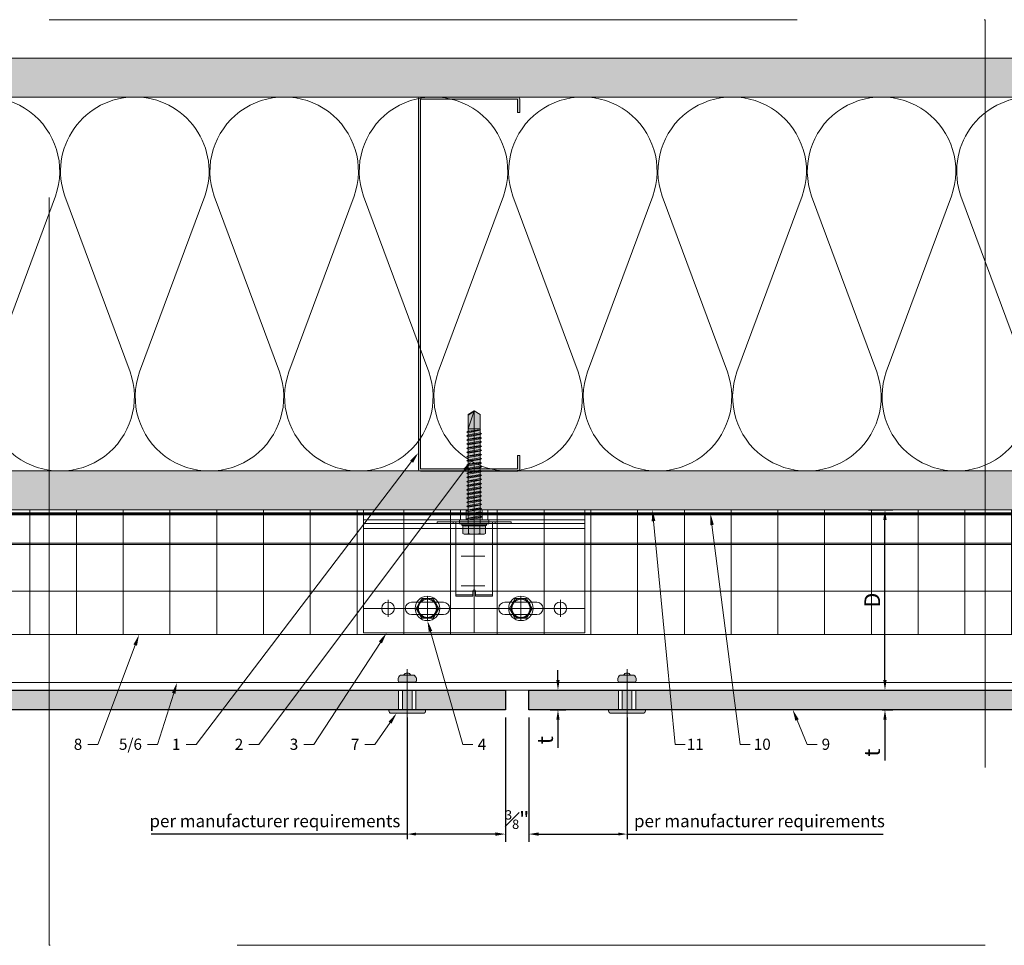
# Model space of a CAD drawing. Units: inches. Extents: x -663 to 317, y -265 to 292.
# Drawn here: x 100 to 116, y -12 to 3 of the extents above; entities that cross this region are included whole.
import ezdxf
from ezdxf import colors
from ezdxf.entities.mleader import LeaderData, LeaderLine
from ezdxf.math import Vec2, Vec3

# ---------------------------------------------------------------- set-up
doc = ezdxf.new("R2010")
doc.units = ezdxf.units.IN
doc.header["$MEASUREMENT"] = 0
for name, pattern in [('ACAD_ISO02W100', [15, 12, -3]), ('HIDDEN2', [0.1875, 0.125, -0.0625]), ('MITTE2', [28.575, 19.05, -3.175, 3.175, -3.175])]:
    doc.linetypes.add(name, pattern=pattern)
doc.layers.get('Defpoints').update_dxf_attribs({"lineweight": 0})
for name, color, linetype, lineweight in [('A-DETL', 3, 'Continuous', 5), ('A-DETL-GENF', 3, 'Continuous', 5), ('A-DETL-INSL', 8, 'Continuous', 5), ('A-ext-insulation', 252, 'Continuous', 5), ('A-WALL', 2, 'Continuous', 5), ('Allface-Accessories', 200, 'Continuous', 9), ('Allface-Alu-Profiles', 7, 'Continuous', 9), ('Allface-Alu-Profiles-hidden', 253, 'ACAD_ISO02W100', 9), ('Allface-Centerlines', 1, 'MITTE2', 9), ('Allface-Dimension', 94, 'Continuous', 9), ('Allface-Hatch', 121, 'Continuous', 9), ('barrier', 1, 'HIDDEN2', 5), ('Cladding', 190, 'Continuous', 30), ('HATCH', 8, 'Continuous', 5), ('hatch elevation', 190, 'Continuous', 30), ('I-WALL', 2, 'Continuous', 5)]:
    doc.layers.add(name, color=color, linetype=linetype, lineweight=lineweight)
doc.layers.add('Allface-Hidden', color=54, linetype='ACAD_ISO02W100', lineweight=9, plot=False)
doc.styles.add('Allface-dwg', font='arial.ttf')
doc.dimstyles.new('CC ano', dxfattribs={"dimtxt": 0.125, "dimasz": 0.08, "dimexe": 0.0625, "dimexo": 0.0625, "dimgap": 0.04, "dimtad": 1, "dimdec": 4, "dimzin": 3, "dimdsep": 46, "dimlunit": 4, "dimtxsty": 'Allface-dwg', "dimcen": 0, "dimclrd": 256, "dimclre": 256, "dimclrt": 256, "dimazin": 2, "dimtfac": 0.6, "dimtdec": 4, "dimtix": 1, "dimtofl": 0, "dimtmove": 0, "dimatfit": 3, "dimfxl": 1, "dimfrac": 1, "dimtolj": 1, "dimtzin": 0, "dimarcsym": 0})
pattern_1 = [(37.5, (3851.5393, -2440.03933), (-0.01574834, 0.481705942), [0, -0.38, 0, -0.425, 0, -0.40625]), (7.5, (3851.5393, -2440.03933), (0.44244418, 0.70553652), [0, -0.205, 0, -0.3425, 0, -0.13125]), (327.5, (3851.2318, -2440.03933), (0.778535465, 0.001414763), [0, -0.125, 0, -0.45, 0, -0.5875]), (317.5, (3851.2318, -2440.03933), (0.75153165, 0.21941889), [0, -0.0625, 0, -0.295, 0, -0.3375])]

# ---------------------------------------------------------------- blocks, each defined once
blk = doc.blocks.new('C Studs-Section - 6_-V30-Detail 106')
at = {"layer": 'A-DETL-GENF', "transparency": 33554559}
h = blk.add_hatch(color=256, dxfattribs=at)
h.dxf.hatch_style = 1
edge = h.paths.add_edge_path()
edge.add_line((-807.598, 418.721), (-809.16, 418.721))
edge.add_arc((-809.16, 418.69), 0.0313, 90, 180)
edge.add_line((-809.191, 418.69), (-809.191, 418.471))
edge.add_line((-809.191, 418.471), (-809.156, 418.471))
edge.add_line((-809.156, 418.471), (-809.156, 418.686))
edge.add_line((-809.156, 418.686), (-807.601, 418.686))
edge.add_line((-807.601, 418.686), (-807.601, 412.756))
edge.add_line((-807.601, 412.756), (-809.156, 412.756))
edge.add_line((-809.156, 412.756), (-809.156, 412.971))
edge.add_line((-809.156, 412.971), (-809.191, 412.971))
edge.add_line((-809.191, 412.971), (-809.191, 412.752))
edge.add_arc((-809.16, 412.752), 0.0313, 180, 270)
edge.add_line((-809.16, 412.721), (-807.598, 412.721))
edge.add_arc((-807.598, 412.752), 0.0313, 270, 360)
edge.add_line((-807.566, 412.752), (-807.566, 418.69))
edge.add_arc((-807.598, 418.69), 0.0312, 0, 90)
at = {"layer": 'A-DETL-GENF'}
blk.add_lwpolyline([(-807.598, 418.721), (-809.16, 418.721, 0.414214), (-809.191, 418.69), (-809.191, 418.471), (-809.156, 418.471), (-809.156, 418.686), (-807.601, 418.686), (-807.601, 412.756), (-809.156, 412.756), (-809.156, 412.971), (-809.191, 412.971), (-809.191, 412.752, 0.414214), (-809.16, 412.721), (-807.598, 412.721, 0.414214), (-807.566, 412.752), (-807.566, 418.69, 0.414214)], format="xyb", close=True, dxfattribs=at)
blk = doc.blocks.new('*D72')
at = {"layer": 'Allface-Dimension', "lineweight": -2, "transparency": 16777216}
for p, q in [((106.115, -8.239), (106.115, -10.189)), ((107.689, -8.239), (107.689, -10.189)), ((106.115, -10.109), (102.008, -10.109)), ((107.549, -10.109), (106.255, -10.109))]:
    blk.add_line(p, q, dxfattribs=at)
at = {"layer": 'Allface-Dimension', "transparency": 16777216}
for points in [[(106.255, -10.085), (106.255, -10.132), (106.115, -10.109)], [(107.549, -10.085), (107.549, -10.132), (107.689, -10.109)]]:
    blk.add_solid(points, dxfattribs=at)
at = {"layer": 'Defpoints', "color": 0, "transparency": 16777216}
for p in [(106.115, -8.114), (107.689, -8.114), (107.689, -10.109)]:
    blk.add_point(p, dxfattribs=at)
at = {"layer": 'Allface-Dimension', "transparency": 16777216, "insert": (103.991, -9.899), "char_height": 0.2, "attachment_point": 5, "style": 'Allface-dwg'}
blk.add_mtext('\\A1;per manufacturer requirements', dxfattribs=at)
blk = doc.blocks.new('*D73')
at = {"layer": 'Allface-Dimension', "lineweight": -2, "transparency": 16777216}
for p, q in [((107.689, -8.239), (107.689, -10.234)), ((108.064, -8.239), (108.064, -10.234)), ((107.529, -10.109), (107.369, -10.109)), ((108.224, -10.109), (108.384, -10.109))]:
    blk.add_line(p, q, dxfattribs=at)
at = {"layer": 'Allface-Dimension', "transparency": 16777216}
for points in [[(107.529, -10.082), (107.529, -10.135), (107.689, -10.109)], [(108.224, -10.082), (108.224, -10.135), (108.064, -10.109)]]:
    blk.add_solid(points, dxfattribs=at)
at = {"layer": 'Defpoints', "color": 0, "transparency": 16777216}
for p in [(107.689, -8.114), (108.064, -8.114), (108.064, -10.109)]:
    blk.add_point(p, dxfattribs=at)
at = {"layer": 'Allface-Dimension', "transparency": 16777216, "insert": (107.877, -9.876), "char_height": 0.25, "attachment_point": 5, "style": 'Allface-dwg'}
blk.add_mtext('\\A1;{\\H0.6x;\\S3#8;}"', dxfattribs=at)
blk = doc.blocks.new('*D74')
at = {"layer": 'Allface-Dimension', "lineweight": -2, "transparency": 16777216}
for p, q in [((108.064, -8.239), (108.064, -10.189)), ((109.639, -8.239), (109.639, -10.189)), ((108.204, -10.109), (109.499, -10.109)), ((109.639, -10.109), (113.746, -10.109))]:
    blk.add_line(p, q, dxfattribs=at)
at = {"layer": 'Allface-Dimension', "transparency": 16777216}
for points in [[(108.204, -10.085), (108.204, -10.132), (108.064, -10.109)], [(109.499, -10.085), (109.499, -10.132), (109.639, -10.109)]]:
    blk.add_solid(points, dxfattribs=at)
at = {"layer": 'Defpoints', "color": 0, "transparency": 16777216}
for p in [(108.064, -8.114), (109.639, -8.114), (109.639, -10.109)]:
    blk.add_point(p, dxfattribs=at)
at = {"layer": 'Allface-Dimension', "transparency": 16777216, "insert": (111.763, -9.899), "char_height": 0.2, "attachment_point": 5, "style": 'Allface-dwg'}
blk.add_mtext('\\A1;per manufacturer requirements', dxfattribs=at)
blk = doc.blocks.new('*D75')
at = {"layer": 'Allface-Dimension', "lineweight": -2, "transparency": 16777216}
for p, q in [((113.777, -7.639), (113.777, -7.479)), ((113.733, -7.799), (113.902, -7.799)), ((113.733, -8.114), (113.902, -8.114)), ((113.777, -8.274), (113.777, -8.928))]:
    blk.add_line(p, q, dxfattribs=at)
at = {"layer": 'Allface-Dimension', "transparency": 16777216}
for points in [[(113.75, -7.639), (113.803, -7.639), (113.777, -7.799)], [(113.75, -8.274), (113.803, -8.274), (113.777, -8.114)]]:
    blk.add_solid(points, dxfattribs=at)
at = {"layer": 'Defpoints', "color": 0, "transparency": 16777216}
for p in [(113.608, -7.799), (113.777, -7.799), (113.608, -8.114)]:
    blk.add_point(p, dxfattribs=at)
at = {"layer": 'Allface-Dimension', "transparency": 16777216, "insert": (113.57, -8.803), "char_height": 0.25, "attachment_point": 5, "rotation": 90, "style": 'Allface-dwg'}
blk.add_mtext('\\A1;t', dxfattribs=at)
blk = doc.blocks.new('*D76')
at = {"layer": 'Allface-Dimension', "lineweight": -2, "transparency": 16777216}
for p, q in [((113.515, -4.909), (113.902, -4.909)), ((113.777, -7.639), (113.777, -5.069)), ((113.733, -7.799), (113.902, -7.799))]:
    blk.add_line(p, q, dxfattribs=at)
at = {"layer": 'Allface-Dimension', "transparency": 16777216}
for points in [[(113.75, -5.069), (113.803, -5.069), (113.777, -4.909)], [(113.75, -7.639), (113.803, -7.639), (113.777, -7.799)]]:
    blk.add_solid(points, dxfattribs=at)
at = {"layer": 'Defpoints', "color": 0, "transparency": 16777216}
for p in [(113.39, -4.909), (113.777, -4.909), (113.608, -7.799)]:
    blk.add_point(p, dxfattribs=at)
at = {"layer": 'Allface-Dimension', "transparency": 16777216, "insert": (113.572, -6.354), "char_height": 0.25, "attachment_point": 5, "rotation": 90, "style": 'Allface-dwg'}
blk.add_mtext('\\A1;D', dxfattribs=at)
blk = doc.blocks.new('*U95')
at = {"transparency": 33554585}
h = blk.add_hatch(color=251, dxfattribs=at)
h.dxf.hatch_style = 1
edge = h.paths.add_edge_path()
edge.add_arc((-0.068, 0.608), 0.08, 122.3941, 214.188)
edge.add_line((-0.134, 0.563), (0.134, 0.563))
edge.add_arc((0.068, 0.608), 0.08, 325.812, 417.6059)
edge.add_line((0.111, 0.676), (-0.111, 0.676))
edge = h.paths.add_edge_path()
edge.add_arc((0, 0.648), 0.0642, 25.8988, 154.1012)
edge.add_line((-0.058, 0.676), (0.058, 0.676))
h = blk.add_hatch(color=251, dxfattribs=at)
h.dxf.hatch_style = 1
h.paths.add_polyline_path([(-0.079, 0.123), (0.079, 0.123), (0.079, 0.438), (-0.079, 0.438)])
h = blk.add_hatch(color=251, dxfattribs=at)
h.dxf.hatch_style = 1
edge = h.paths.add_edge_path()
edge.add_line((-0.258, 0.067), (0.258, 0.067))
edge.add_arc((0.258, 0.105), 0.0375, 270, 360)
edge.add_line((0.295, 0.105), (0.295, 0.123))
edge.add_line((0.295, 0.123), (-0.295, 0.123))
edge.add_line((-0.295, 0.123), (-0.295, 0.105))
edge.add_arc((-0.258, 0.105), 0.0375, 180, 270)
at = {"layer": 'Allface-Accessories', "color": 5}
for p, q in [((-0.139, 0.438), (-0.139, 0.123)), ((0.139, 0.438), (0.139, 0.123))]:
    blk.add_line(p, q, dxfattribs=at)
at = {"layer": 'Allface-Accessories'}
for points in [[(-0.111, 0.676, 0.423414), (-0.134, 0.563), (0.134, 0.563, 0.423414), (0.111, 0.676)], [(0.058, 0.676, 0.626098), (-0.058, 0.676)], [(-0.258, 0.067), (0.258, 0.067, 0.414214), (0.295, 0.105), (0.295, 0.123), (-0.295, 0.123), (-0.295, 0.105, 0.414214)]]:
    blk.add_lwpolyline(points, format="xyb", close=True, dxfattribs=at)
blk.add_lwpolyline([(-0.079, 0.123), (0.079, 0.123), (0.079, 0.438), (-0.079, 0.438)], close=True, dxfattribs=at)
at = {"layer": 'Allface-Centerlines'}
blk.add_line((0, 0.774), (0, 0), dxfattribs=at)
blk = doc.blocks.new('*U106')
at = {"layer": 'Allface-Alu-Profiles'}
for p, q in [((-44.507, 2.36), (-2.033, 2.36)), ((-44.507, 0), (-2.033, 0))]:
    blk.add_line(p, q, dxfattribs=at)
at = {"layer": 'Allface-Alu-Profiles-hidden', "linetype": 'Continuous'}
blk.add_line((-44.507, 0.12), (-2.033, 0.12), dxfattribs=at)
blk = doc.blocks.new('SLS60x46_fv')
at = {"transparency": 33554483}
h = blk.add_hatch(color=250, dxfattribs=at)
h.dxf.hatch_style = 1
h.paths.add_polyline_path([(-306.61, 157.79), (-307.18, 158.12), (-315.27, 158.12), (-315.85, 157.79), (-315.85, 154.62), (-316.23, 154.37), (-316.23, 153.82), (-317.23, 153.82), (-317.23, 152.22), (-313.62, 152.22), (-313.62, 151.37), (-314.22, 151.02), (-313.62, 150.67), (-313.62, 149.67), (-314.22, 149.33), (-313.62, 148.98), (-313.62, 147.98), (-314.22, 147.63), (-313.62, 147.29), (-313.62, 146.29), (-314.22, 145.94), (-313.62, 145.59), (-313.62, 144.59), (-314.22, 144.25), (-313.62, 143.9), (-313.62, 142.9), (-314.22, 142.56), (-313.62, 142.21), (-313.62, 141.21), (-314.22, 140.86), (-313.62, 140.52), (-313.62, 139.52), (-314.22, 139.17), (-313.62, 138.82), (-313.62, 137.82), (-314.22, 137.48), (-313.62, 137.13), (-313.62, 136.13), (-314.22, 135.78), (-313.62, 135.44), (-313.62, 134.44), (-314.22, 134.09), (-313.62, 133.75), (-313.62, 132.75), (-314.22, 132.4), (-313.62, 132.05), (-313.62, 131.05), (-314.22, 130.71), (-313.62, 130.36), (-313.62, 129.36), (-314.22, 129.01), (-313.62, 128.67), (-313.62, 127.67), (-314.22, 127.32), (-313.62, 126.97), (-313.62, 125.97), (-314.22, 125.63), (-313.62, 125.28), (-313.62, 124.28), (-314.22, 123.93), (-313.62, 123.59), (-313.62, 122.59), (-314.22, 122.24), (-313.62, 121.9), (-313.62, 120.9), (-314.22, 120.55), (-313.62, 120.2), (-313.62, 119.2), (-314.22, 118.86), (-313.62, 118.51), (-313.62, 117.51), (-314.22, 117.16), (-313.62, 116.82), (-313.62, 115.75), (-313.83, 115.63), (-313.62, 115.51), (-313.62, 115.2), (-313.62, 109.31), (-311.23, 107.82), (-308.82, 109.31), (-308.82, 116.05), (-308.22, 116.4), (-308.82, 116.74), (-308.82, 117.66), (-308.22, 118.01), (-308.82, 118.36), (-308.82, 119.36), (-308.22, 119.7), (-308.82, 120.05), (-308.82, 121.05), (-308.22, 121.4), (-308.82, 121.74), (-308.82, 122.74), (-308.22, 123.09), (-308.82, 123.43), (-308.82, 124.43), (-308.22, 124.78), (-308.82, 125.13), (-308.82, 126.13), (-308.22, 126.47), (-308.82, 126.82), (-308.82, 127.82), (-308.22, 128.17), (-308.82, 128.51), (-308.82, 129.51), (-308.22, 129.86), (-308.82, 130.21), (-308.82, 131.21), (-308.22, 131.55), (-308.82, 131.9), (-308.82, 132.9), (-308.22, 133.25), (-308.82, 133.59), (-308.82, 134.59), (-308.22, 134.94), (-308.82, 135.28), (-308.82, 136.28), (-308.22, 136.63), (-308.82, 136.98), (-308.82, 137.98), (-308.22, 138.32), (-308.82, 138.67), (-308.82, 139.67), (-308.22, 140.02), (-308.82, 140.36), (-308.82, 141.36), (-308.22, 141.71), (-308.82, 142.06), (-308.82, 143.06), (-308.22, 143.4), (-308.82, 143.75), (-308.82, 144.75), (-308.22, 145.09), (-308.82, 145.44), (-308.82, 146.44), (-308.22, 146.79), (-308.82, 147.13), (-308.82, 148.13), (-308.22, 148.48), (-308.82, 148.83), (-308.82, 149.83), (-308.22, 150.17), (-308.82, 150.52), (-308.82, 151.52), (-308.22, 151.87), (-308.83, 152.22), (-305.23, 152.22), (-305.23, 153.82), (-306.23, 153.82), (-306.23, 154.37), (-306.61, 154.62)])
for p, q in [((-315.85, 157.79), (-315.27, 158.12)), ((-315.85, 154.62), (-315.85, 157.79)), ((-315.27, 158.12), (-307.18, 158.12)), ((-313.54, 154.62), (-313.54, 157.79)), ((-308.92, 154.62), (-308.92, 157.79)), ((-308.92, 154.62), (-308.92, 157.59)), ((-306.61, 157.79), (-307.18, 158.12)), ((-306.61, 154.62), (-306.61, 157.79)), ((-306.61, 154.62), (-306.61, 157.59)), ((-316.23, 154.37), (-315.85, 154.62)), ((-316.23, 154.37), (-306.23, 154.37)), ((-316.23, 153.82), (-316.23, 154.37)), ((-316.23, 153.82), (-306.23, 153.82)), ((-313.62, 151.37), (-313.62, 153.82)), ((-308.82, 152.21), (-308.82, 153.82)), ((-306.23, 154.37), (-306.61, 154.62)), ((-306.23, 153.82), (-306.23, 154.37)), ((-314.22, 151.02), (-308.22, 151.87)), ((-313.62, 151.37), (-314.22, 151.02)), ((-314.22, 151.02), (-313.62, 150.67)), ((-314.22, 149.33), (-308.22, 150.17)), ((-313.62, 149.67), (-314.22, 149.33)), ((-314.22, 149.33), (-313.62, 148.98)), ((-314.22, 147.63), (-308.22, 148.48)), ((-313.62, 151.37), (-308.82, 152.21)), ((-313.62, 150.67), (-308.82, 151.52)), ((-313.62, 149.67), (-313.62, 150.67)), ((-313.62, 149.67), (-308.82, 150.52)), ((-313.62, 148.98), (-308.82, 149.83)), ((-313.62, 147.98), (-313.62, 148.98)), ((-313.62, 147.98), (-308.82, 148.83)), ((-308.82, 152.21), (-308.22, 151.87)), ((-308.22, 151.87), (-308.82, 151.52)), ((-308.82, 150.52), (-308.82, 151.52)), ((-308.82, 150.52), (-308.22, 150.17)), ((-308.22, 150.17), (-308.82, 149.83)), ((-308.82, 148.83), (-308.82, 149.83)), ((-308.82, 148.83), (-308.22, 148.48)), ((-308.22, 148.48), (-308.82, 148.13)), ((-313.62, 147.98), (-314.22, 147.63)), ((-314.22, 147.63), (-313.62, 147.29)), ((-314.22, 145.94), (-308.22, 146.79)), ((-313.62, 146.29), (-314.22, 145.94)), ((-314.22, 145.94), (-313.62, 145.59)), ((-314.22, 144.25), (-308.22, 145.09)), ((-313.62, 144.59), (-314.22, 144.25)), ((-313.62, 147.29), (-308.82, 148.13)), ((-313.62, 146.29), (-313.62, 147.29)), ((-313.62, 146.29), (-308.82, 147.13)), ((-313.62, 145.59), (-308.82, 146.44)), ((-313.62, 144.59), (-313.62, 145.59)), ((-313.62, 144.59), (-308.82, 145.44)), ((-313.62, 143.9), (-308.82, 144.75)), ((-308.82, 147.13), (-308.82, 148.13)), ((-308.82, 147.13), (-308.22, 146.79)), ((-308.22, 146.79), (-308.82, 146.44)), ((-308.82, 145.44), (-308.82, 146.44)), ((-308.82, 145.44), (-308.22, 145.09)), ((-308.22, 145.09), (-308.82, 144.75)), ((-308.82, 143.75), (-308.82, 144.75)), ((-314.22, 144.25), (-313.62, 143.9)), ((-314.22, 142.56), (-308.22, 143.4)), ((-313.62, 142.9), (-314.22, 142.56)), ((-314.22, 142.56), (-313.62, 142.21)), ((-314.22, 140.86), (-308.22, 141.71)), ((-313.62, 141.21), (-314.22, 140.86)), ((-314.22, 140.86), (-313.62, 140.52)), ((-313.62, 142.9), (-313.62, 143.9)), ((-313.62, 142.9), (-308.82, 143.75)), ((-313.62, 142.21), (-308.82, 143.06)), ((-313.62, 141.21), (-313.62, 142.21)), ((-313.62, 141.21), (-308.82, 142.06)), ((-313.62, 140.52), (-308.82, 141.36)), ((-313.62, 139.52), (-313.62, 140.52)), ((-308.82, 143.75), (-308.22, 143.4)), ((-308.22, 143.4), (-308.82, 143.06)), ((-308.82, 142.06), (-308.82, 143.06)), ((-308.82, 142.06), (-308.22, 141.71)), ((-308.22, 141.71), (-308.82, 141.36)), ((-308.82, 140.36), (-308.82, 141.36)), ((-314.22, 139.17), (-308.22, 140.02)), ((-313.62, 139.52), (-314.22, 139.17)), ((-314.22, 139.17), (-313.62, 138.82)), ((-314.22, 137.48), (-308.22, 138.32)), ((-314.22, 137.48), (-313.62, 137.82)), ((-313.62, 137.13), (-314.22, 137.48)), ((-314.22, 135.78), (-308.22, 136.63)), ((-313.62, 139.52), (-308.82, 140.36)), ((-313.62, 138.82), (-308.82, 139.67)), ((-313.62, 137.82), (-313.62, 138.82)), ((-313.62, 137.82), (-308.82, 138.67)), ((-313.62, 137.13), (-308.82, 137.98)), ((-313.62, 137.13), (-313.62, 136.13)), ((-313.62, 136.13), (-308.82, 136.98)), ((-308.82, 140.36), (-308.22, 140.02)), ((-308.22, 140.02), (-308.82, 139.67)), ((-308.82, 138.67), (-308.82, 139.67)), ((-308.22, 138.32), (-308.82, 138.67)), ((-308.82, 137.98), (-308.22, 138.32)), ((-308.82, 136.98), (-308.82, 137.98)), ((-308.82, 136.98), (-308.22, 136.63)), ((-308.22, 136.63), (-308.82, 136.28)), ((-313.62, 136.13), (-314.22, 135.78)), ((-314.22, 135.78), (-313.62, 135.44)), ((-314.22, 134.09), (-308.22, 134.94)), ((-314.22, 134.09), (-313.62, 134.44)), ((-313.62, 133.75), (-314.22, 134.09)), ((-314.22, 132.4), (-308.22, 133.25)), ((-313.62, 132.75), (-314.22, 132.4)), ((-314.22, 132.4), (-313.62, 132.05)), ((-313.62, 135.44), (-308.82, 136.28)), ((-313.62, 134.44), (-313.62, 135.44)), ((-313.62, 134.44), (-308.82, 135.28)), ((-313.62, 133.75), (-308.82, 134.59)), ((-313.62, 132.75), (-313.62, 133.75)), ((-313.62, 132.75), (-308.82, 133.59)), ((-313.62, 132.05), (-308.82, 132.9)), ((-308.82, 135.28), (-308.82, 136.28)), ((-308.22, 134.94), (-308.82, 135.28)), ((-308.82, 134.59), (-308.22, 134.94)), ((-308.82, 133.59), (-308.82, 134.59)), ((-308.82, 133.59), (-308.22, 133.25)), ((-308.22, 133.25), (-308.82, 132.9)), ((-308.82, 131.9), (-308.82, 132.9)), ((-314.22, 130.71), (-308.22, 131.55)), ((-314.22, 130.71), (-313.62, 131.05)), ((-313.62, 130.36), (-314.22, 130.71)), ((-314.22, 129.01), (-308.22, 129.86)), ((-313.62, 129.36), (-314.22, 129.01)), ((-314.22, 129.01), (-313.62, 128.67)), ((-313.62, 131.05), (-313.62, 132.05)), ((-313.62, 131.05), (-308.82, 131.9)), ((-313.62, 130.36), (-308.82, 131.21)), ((-313.62, 129.36), (-313.62, 130.36)), ((-313.62, 129.36), (-308.82, 130.21)), ((-313.62, 128.67), (-308.82, 129.51)), ((-313.62, 127.67), (-313.62, 128.67)), ((-313.62, 127.67), (-308.82, 128.51)), ((-308.22, 131.55), (-308.82, 131.9)), ((-308.82, 131.21), (-308.22, 131.55)), ((-308.82, 130.21), (-308.82, 131.21)), ((-308.82, 130.21), (-308.22, 129.86)), ((-308.22, 129.86), (-308.82, 129.51)), ((-308.82, 128.51), (-308.82, 129.51)), ((-308.22, 128.17), (-308.82, 128.51)), ((-314.22, 127.32), (-308.22, 128.17)), ((-314.22, 127.32), (-313.62, 127.67)), ((-313.62, 126.97), (-314.22, 127.32)), ((-314.22, 125.63), (-308.22, 126.47)), ((-313.62, 125.97), (-314.22, 125.63)), ((-314.22, 125.63), (-313.62, 125.28)), ((-314.22, 123.93), (-308.22, 124.78)), ((-313.62, 126.97), (-308.82, 127.82)), ((-313.62, 126.97), (-313.62, 125.97)), ((-313.62, 125.97), (-308.82, 126.82)), ((-313.62, 125.28), (-308.82, 126.13)), ((-313.62, 124.28), (-313.62, 125.28)), ((-313.62, 124.28), (-308.82, 125.13)), ((-313.62, 123.59), (-308.82, 124.43)), ((-308.82, 127.82), (-308.22, 128.17)), ((-308.82, 126.82), (-308.82, 127.82)), ((-308.82, 126.82), (-308.22, 126.47)), ((-308.22, 126.47), (-308.82, 126.13)), ((-308.82, 125.13), (-308.82, 126.13)), ((-308.22, 124.78), (-308.82, 125.13)), ((-308.82, 124.43), (-308.22, 124.78)), ((-308.82, 123.43), (-308.82, 124.43)), ((-314.22, 123.93), (-313.62, 124.28)), ((-313.62, 123.59), (-314.22, 123.93)), ((-314.22, 122.24), (-308.22, 123.09)), ((-313.62, 122.59), (-314.22, 122.24)), ((-314.22, 122.24), (-313.62, 121.9)), ((-314.22, 120.55), (-308.22, 121.4)), ((-313.62, 120.9), (-314.22, 120.55)), ((-314.22, 120.55), (-313.62, 120.2)), ((-313.62, 122.59), (-313.62, 123.59)), ((-313.62, 122.59), (-308.82, 123.43)), ((-313.62, 121.9), (-308.82, 122.74)), ((-313.62, 120.9), (-313.62, 121.9)), ((-313.62, 120.9), (-308.82, 121.74)), ((-313.62, 120.2), (-308.82, 121.05)), ((-308.82, 123.43), (-308.22, 123.09)), ((-308.22, 123.09), (-308.82, 122.74)), ((-308.82, 121.74), (-308.82, 122.74)), ((-308.82, 121.74), (-308.22, 121.4)), ((-308.22, 121.4), (-308.82, 121.05)), ((-308.82, 120.05), (-308.82, 121.05)), ((-314.22, 118.86), (-308.22, 119.7)), ((-314.22, 118.86), (-313.62, 119.2)), ((-313.62, 118.51), (-314.22, 118.86)), ((-314.22, 117.16), (-308.22, 118.01)), ((-313.62, 117.51), (-314.22, 117.16)), ((-314.22, 117.16), (-313.62, 116.82)), ((-313.83, 115.63), (-308.22, 116.4)), ((-313.62, 119.2), (-313.62, 120.2)), ((-313.62, 119.2), (-308.82, 120.05)), ((-313.62, 118.51), (-308.82, 119.36)), ((-313.62, 117.51), (-313.62, 118.51)), ((-313.62, 117.51), (-308.82, 118.36)), ((-313.62, 116.82), (-308.82, 117.66)), ((-313.62, 115.75), (-313.62, 116.82)), ((-313.62, 115.75), (-308.82, 116.74)), ((-308.22, 119.7), (-308.82, 120.05)), ((-308.82, 119.36), (-308.22, 119.7)), ((-308.82, 118.36), (-308.82, 119.36)), ((-308.82, 118.36), (-308.22, 118.01)), ((-308.22, 118.01), (-308.82, 117.66)), ((-308.82, 116.74), (-308.82, 117.66)), ((-308.22, 116.4), (-308.82, 116.74)), ((-308.82, 116.05), (-308.22, 116.4)), ((-313.62, 115.75), (-313.83, 115.63)), ((-313.83, 115.63), (-313.62, 115.51)), ((-313.62, 115.51), (-308.82, 116.05)), ((-313.62, 115.2), (-313.62, 115.51)), ((-313.62, 109.31), (-313.62, 115.2)), ((-308.82, 115.2), (-313.62, 115.2)), ((-311.23, 107.82), (-308.82, 115.2)), ((-308.82, 109.31), (-308.82, 116.05)), ((-311.23, 107.82), (-313.62, 109.31)), ((-311.23, 107.82), (-308.82, 109.31)), ((-311.11, 108.14), (-308.82, 109.55))]:
    blk.add_line(p, q)
blk.add_lwpolyline([(-305.23, 152.22), (-317.23, 152.22), (-317.23, 153.82), (-305.23, 153.82)], close=True)
for centre, radius, start, end in [((-314.69, 155.92), 2.2, 58.2882, 121.7118), ((-311.23, 149.86), 8.25, 73.7496, 106.2504), ((-307.76, 155.92), 2.2, 58.2882, 121.7118), ((-314.69, 149.72), 5.03, 76.7228, 103.2772), ((-311.23, 139.46), 15.33, 81.3353, 98.6647), ((-307.76, 149.72), 5.03, 76.7228, 103.2772)]:
    blk.add_arc(centre, radius, start, end)
at = {"layer": 'Allface-Centerlines'}
blk.add_line((-311.23, 107.62), (-311.23, 159.12), dxfattribs=at)
at = {"layer": 'Allface-Dimension', "style": 'Allface-dwg'}
blk.add_attdef('DIMENSION', (-315.43, 155.32), '', height=1.5, dxfattribs=at)
blk = doc.blocks.new('*U112')
for p, q in [((0, 3.553), (0.528, 3.553)), ((0, 1.993), (0, 3.553)), ((0.158, 1.993), (0.158, 3.553)), ((0.296, 0), (0.296, 3.553)), ((0.189, 2.368), (0.217, 2.368)), ((0.189, 2.368), (0.189, 2.025)), ((0.217, 2.032), (0.217, 2.368)), ((0.217, 2.072), (1.382, 2.072)), ((1.362, 1.796), (1.362, 2.072)), ((1.382, 1.796), (1.382, 2.072)), ((0, 1.559), (0, 1.993)), ((0.158, 1.559), (0.158, 1.993)), ((0.189, 2.025), (0.189, 1.528)), ((0.217, 1.521), (0.217, 2.032)), ((1.299, 1.796), (1.382, 1.796)), ((1.299, 1.757), (1.382, 1.757)), ((1.362, 1.48), (1.362, 1.757)), ((1.382, 1.48), (1.382, 1.757)), ((0, 0), (0, 1.559)), ((0.158, 0), (0.158, 1.559)), ((0.189, 1.184), (0.189, 1.528)), ((0.217, 1.184), (0.217, 1.521)), ((0.217, 1.48), (1.382, 1.48)), ((0.189, 1.184), (0.217, 1.184)), ((0.528, 0), (0, 0))]:
    blk.add_line(p, q)
at = {"color": 8}
for p, q in [((0.5, 3.553), (1.974, 3.553)), ((1.974, 3.553), (1.974, 0)), ((0.5, 0), (1.974, 0))]:
    blk.add_line(p, q, dxfattribs=at)
for points in [[(1.678, 2.27), (1.678, 2.783, 1), (1.48, 2.783), (1.48, 2.27, 1)], [(1.678, 0.77), (1.678, 1.283, 1), (1.48, 1.283), (1.48, 0.77, 1)]]:
    blk.add_lwpolyline(points, format="xyb", close=True, dxfattribs=at)
for centre in [(1.579, 3.158), (1.579, 0.395)]:
    blk.add_circle(centre, 0.101, dxfattribs=at)
blk.add_arc((1.299, 1.776), 0.0197, 90, 270)
at = {"layer": 'Allface-Alu-Profiles-hidden'}
for p, q in [((0.217, 0), (0.217, 3.553)), ((0.189, 2.112), (0.217, 2.112)), ((0.189, 2.072), (0.217, 2.072)), ((0, 1.993), (0.158, 1.993)), ((0, 1.905), (0.158, 1.905)), ((0, 1.648), (0.158, 1.648)), ((0, 1.559), (0.158, 1.559)), ((0.189, 1.48), (0.217, 1.48)), ((0.189, 1.441), (0.217, 1.441))]:
    blk.add_line(p, q, dxfattribs=at)
at = {"layer": 'Allface-Centerlines'}
for p, q in [((1.579, 3.553), (1.579, 0)), ((1.441, 3.158), (1.717, 3.158)), ((1.441, 2.526), (1.717, 2.526)), ((1.974, 1.776), (-0.039, 1.776)), ((1.441, 1.026), (1.717, 1.026)), ((1.441, 0.395), (1.717, 0.395))]:
    blk.add_line(p, q, dxfattribs=at)
at = {"layer": 'Allface-Hatch'}
for p, q in [((0.744, 1.565), (0.744, 1.948)), ((1.22, 1.565), (1.22, 1.948))]:
    blk.add_line(p, q, dxfattribs=at)
at = {"layer": 'Allface-Accessories', "xscale": 0.03937, "yscale": 0.03937, "zscale": 0.03937, "rotation": 270}
blk.add_blockref('SLS60x46_fv', (-5.835, -10.477), dxfattribs=at)
blk = doc.blocks.new('SLS48x16_DIN7976_tv')
blk.add_lwpolyline([(-2.31, 4), (-4.62, 0), (-2.31, -4), (2.31, -4), (4.62, 0), (2.31, 4)], close=True)
for radius in [5, 4, 3.7]:
    blk.add_circle((0, 0), radius)
at = {"layer": 'Allface-Centerlines'}
for p, q in [((0, 5), (0, -5)), ((-5, 0), (5, 0))]:
    blk.add_line(p, q, dxfattribs=at)
at = {"layer": 'Allface-Dimension', "style": 'Allface-dwg'}
blk.add_attdef('DIMENSION', (-3.41, 0.45), '', height=1.5, dxfattribs=at)
blk = doc.blocks.new('*D128')
at = {"layer": 'Allface-Dimension', "lineweight": -2, "transparency": 16777216}
for p, q in [((108.532, -7.639), (108.532, -7.479)), ((108.407, -7.799), (108.657, -7.799)), ((108.407, -8.114), (108.657, -8.114)), ((108.532, -8.274), (108.532, -8.726))]:
    blk.add_line(p, q, dxfattribs=at)
at = {"layer": 'Allface-Dimension', "transparency": 16777216}
for points in [[(108.505, -7.639), (108.558, -7.639), (108.532, -7.799)], [(108.505, -8.274), (108.558, -8.274), (108.532, -8.114)]]:
    blk.add_solid(points, dxfattribs=at)
at = {"layer": 'Defpoints', "color": 0, "transparency": 16777216}
for p in [(108.282, -7.799), (108.532, -7.799), (108.282, -8.114)]:
    blk.add_point(p, dxfattribs=at)
at = {"layer": 'Allface-Dimension', "transparency": 16777216, "insert": (108.326, -8.602), "char_height": 0.25, "attachment_point": 5, "rotation": 90, "style": 'Allface-dwg'}
blk.add_mtext('\\A1;t', dxfattribs=at)

msp = doc.modelspace()

# ---------------------------------------------------------------- hatches: boundary and pattern name
at = {"layer": 'A-ext-insulation', "transparency": 33554483}
h = msp.add_hatch(dxfattribs=at)
h.set_pattern_fill('ANSI37', color=256, scale=6, angle=45, style=0)
h.set_pattern_definition([(90, (-773.6917, -1155.9622), (-0.75, 6e-16), []), (180, (-773.6917, -1155.9622), (-6e-16, -0.75), [])])
h.paths.add_polyline_path([(87.63913, -4.90856), (87.63913, -6.90856), (130.48172, -6.90856), (130.48172, -4.90856)])
at = {"layer": 'HATCH'}
h = msp.add_hatch(dxfattribs=at)
h.set_pattern_fill('AR-SAND', color=256, scale=0.25, style=0)
h.set_pattern_definition(pattern_1)
h.paths.add_polyline_path([(86.89747, 2.34144), (86.89747, 1.71644), (130.48172, 1.71644), (130.48172, 2.34144)])
at = {"layer": 'HATCH', "transparency": 33554457}
for points in [[(86.98824, 2.34144), (86.98824, 1.71644), (130.48172, 1.71644), (130.48172, 2.34144)], [(86.98824, -4.28158), (86.98824, -4.90658), (130.48172, -4.90856), (130.48172, -4.28356)]]:
    msp.add_hatch(color=254, dxfattribs=at).paths.add_polyline_path(points)
at = {"layer": 'HATCH'}
h = msp.add_hatch(dxfattribs=at)
h.set_pattern_fill('AR-SAND', color=256, scale=0.25, style=0)
h.set_pattern_definition(pattern_1)
h.paths.add_polyline_path([(86.89747, -4.28356), (86.89747, -4.90856), (130.48172, -4.90856), (130.48172, -4.28356)])
at = {"layer": 'hatch elevation', "lineweight": 0, "transparency": 33554483}
h = msp.add_hatch(color=256, dxfattribs=at)
h.dxf.hatch_style = 1
h.paths.add_polyline_path([(88.4243, -8.11377), (88.4243, -7.79881), (86.98824, -7.79881), (86.98824, -8.11377)])
h.paths.add_polyline_path([(105.97589, -8.11377), (105.97589, -7.79881), (88.70178, -7.79881), (88.70178, -8.11377)])
h.paths.add_polyline_path([(106.25337, -7.79881), (106.25337, -8.11377), (107.68943, -8.11377), (107.68943, -7.79881)])
h = msp.add_hatch(color=256, dxfattribs=at)
h.dxf.hatch_style = 1
h.paths.add_polyline_path([(109.5005, -8.11377), (109.5005, -7.79881), (108.06443, -7.79881), (108.06443, -8.11377)])
h.paths.add_polyline_path([(129.04566, -7.79881), (129.04566, -8.11377), (130.48172, -8.11377), (130.48172, -7.79881)])
h.paths.add_polyline_path([(128.76818, -8.11377), (128.76818, -7.79881), (109.77798, -7.79881), (109.77798, -8.11377)])

# ---------------------------------------------------------------- linework, layer by layer
at = {"layer": 'A-DETL'}
msp.add_line((86.98824, 1.71644), (130.48172, 1.71644), dxfattribs=at)
at = {"layer": 'A-DETL-INSL'}
for points in [[(98.227, 0.12647, -1.41711273), (100.47101, 0.12647), (99.42476, -2.69355, 1.41711273), (101.66878, -2.69355), (100.62253, 0.12647, -0.51825007), (101.74454, 1.71648, -0.51825007)], [(101.74454, 1.71648, -0.51825007), (102.86654, 0.12647), (101.82029, -2.69355, 1.41711273), (104.06431, -2.69355), (103.01806, 0.12647, -1.41711273), (105.26207, 0.12647), (104.21583, -2.69355, 1.41711273), (106.45984, -2.69355), (105.41359, 0.12647, -1.41711273), (107.6576, 0.12647), (106.61136, -2.69355, 1.41711273), (108.85537, -2.69355), (107.80912, 0.12647, -1.41711273), (110.05313, 0.12647), (109.00689, -2.69355, 1.41711273), (111.2509, -2.69355), (110.20465, 0.12647, -1.41711273), (112.44866, 0.12647), (111.40242, -2.69355, 1.41711273), (113.64643, -2.69355), (112.60018, 0.12647, -1.41711273), (114.84419, 0.12647), (113.79795, -2.69355, 1.41711273), (116.04196, -2.69355), (114.99571, 0.12647, -0.51825007), (116.11772, 1.71648, -0.51825007)]]:
    msp.add_lwpolyline(points, format="xyb", dxfattribs=at)
at = {"layer": 'A-ext-insulation', "transparency": 33554483}
msp.add_lwpolyline([(130.48172, -6.90856), (87.63913, -6.90856), (87.63913, -4.90856), (130.48172, -4.90856)], close=True, dxfattribs=at)
at = {"layer": 'A-WALL'}
msp.add_line((130.48172, 2.34144), (86.89747, 2.34144), dxfattribs=at)
at = {"layer": 'Allface-Hidden'}
msp.add_lwpolyline([(100.36908, 2.95693), (115.38479, 2.95693), (115.38479, -11.89328), (100.36908, -11.89328)], close=True, dxfattribs=at)
at = {"layer": 'barrier', "const_width": 0.05}
msp.add_lwpolyline([(130.48172, -4.97106), (86.89747, -4.97106), (86.89747, -0.43856)], dxfattribs=at)
at = {"layer": 'Cladding'}
for points in [[(86.98824, -7.79881), (107.68943, -7.79881), (107.68943, -8.11377), (86.98824, -8.11377)], [(108.06443, -7.79881), (130.48172, -7.79881), (130.48172, -8.11377), (108.06443, -8.11377)]]:
    msp.add_lwpolyline(points, close=True, dxfattribs=at)
at = {"layer": 'I-WALL'}
for p, q in [((86.98824, -4.28356), (130.48172, -4.28356)), ((86.98824, -4.90856), (130.48172, -4.90856))]:
    msp.add_line(p, q, dxfattribs=at)

# ---------------------------------------------------------------- block references
at = {"layer": 'A-DETL-GENF', "xscale": -1}
msp.add_blockref('C Studs-Section - 6_-V30-Detail 106', (-701.27298, -417.0048), dxfattribs=at)
at = {"layer": 'Allface-Accessories', "xscale": -0.03937, "yscale": 0.03937, "zscale": 0.03937}
for p in [(106.43803, -6.48751), (107.93803, -6.48751)]:
    msp.add_blockref('SLS48x16_DIN7976_tv', p, dxfattribs=at)
at = {"layer": 'Allface-Accessories', "xscale": -1}
for p in [(106.11463, -8.23716), (109.63924, -8.23716)]:
    msp.add_blockref('*U95', p, dxfattribs=at)
at = {"layer": 'Allface-Alu-Profiles', "rotation": 270}
msp.add_blockref('*U112', (105.41172, -4.90856), dxfattribs=at)
at = {"layer": 'Allface-Alu-Profiles', "xscale": -1}
msp.add_blockref('*U106', (85.47447, -7.79881), dxfattribs=at)

# ---------------------------------------------------------------- dimensions: what is measured, and where the dimension line sits
at = {"layer": 'Allface-Dimension'}
dim = msp.add_linear_dim(base=(113.77662, -4.90856), p1=(113.60799, -7.79881), p2=(113.39049, -4.90856), angle=90, text='D', dimstyle='CC ano', dxfattribs=at)
dim.commit()
dim.dimension.update_dxf_attribs({"geometry": '*D76', "text_midpoint": (113.57162, -6.35368)})
for base, p1, p2, picture, middle in [((108.53183, -7.79881), (108.28177, -8.11377), (108.28177, -7.79881), '*D128', (108.53183, -8.60217)), ((113.77662, -7.79881), (113.60799, -8.11377), (113.60799, -7.79881), '*D75', (113.77662, -8.80335))]:
    dim = msp.add_linear_dim(base=base, p1=p1, p2=p2, angle=90, text='t', dimstyle='CC ano', dxfattribs=at)
    dim.commit()
    dim.dimension.update_dxf_attribs({"geometry": picture, "text_midpoint": middle, "dimtype": 160})
for base, p1, p2, picture, middle in [((107.68943, -10.10876), (106.11463, -8.11377), (107.68943, -8.11377), '*D72', (103.99136, -10.10876)), ((109.63924, -10.10876), (108.06443, -8.11377), (109.63924, -8.11377), '*D74', (111.76251, -10.10876))]:
    dim = msp.add_linear_dim(base=base, p1=p1, p2=p2, text='per manufacturer requirements', dimstyle='CC ano', override={"dimtxt": 0.1, "dimasz": 0.07, "dimexe": 0.04}, dxfattribs=at)
    dim.commit()
    dim.dimension.update_dxf_attribs({"geometry": picture, "text_midpoint": middle, "dimtype": 160})
dim = msp.add_linear_dim(base=(108.06443, -10.10876), p1=(107.68943, -8.11377), p2=(108.06443, -8.11377), dimstyle='CC ano', dxfattribs=at)
dim.commit()
dim.dimension.update_dxf_attribs({"geometry": '*D73', "text_midpoint": (107.87693, -10.10876), "dimtype": 160})

# ---------------------------------------------------------------- leaders
ml = msp.add_multileader_mtext('Standard', dxfattribs=at)
ml.set_content('1', color=256, style='Allface-dwg')
ml.set_leader_properties(color=256, linetype='ByLayer', lineweight=-1)
ml.build(insert=Vec2(0, 0))
ml.multileader.update_dxf_attribs({"has_text_frame": 1, "dogleg_length": 0.08, "arrow_head_size": 0.18, "scale": 2})
ctx = ml.context
ctx.base_point, ctx.scale, ctx.char_height, ctx.arrow_head_size, ctx.landing_gap_size, ctx.plane_origin = Vec3(102.31974, -8.66905), 2, 0.18, 0.18, 0.09, Vec3(98.23551, -4.90856)
ctx.text_align_type = 2
notes = []
notes.append((ctx, [(1, (1, 1, 0), (102.72604, -8.66905), (-1, 0), 0.16, [(0, [(106.29328, -3.99027)], 0, [])])]))
ctx.mtext.insert, ctx.mtext.alignment, ctx.mtext.flow_direction = Vec3(102.47604, -8.57905), 3, 5
ml = msp.add_multileader_mtext('Standard', dxfattribs=at)
ml.set_content('2', color=256, style='Allface-dwg')
ml.set_leader_properties(color=256, linetype='ByLayer', lineweight=-1)
ml.build(insert=Vec2(0, 0))
ml.multileader.update_dxf_attribs({"has_text_frame": 1, "dogleg_length": 0.08, "arrow_head_size": 0.18, "scale": 2})
ctx = ml.context
ctx.base_point, ctx.scale, ctx.char_height, ctx.arrow_head_size, ctx.landing_gap_size, ctx.plane_origin = Vec3(103.27491, -8.66905), 2, 0.18, 0.18, 0.09, Vec3(99.71692, -4.90856)
ctx.text_align_type = 2
notes.append((ctx, [(1, (1, 1, 0), (103.73413, -8.66905), (-1, 0), 0.16, [(0, [(107.13974, -4.12506)], 0, [])])]))
ctx.mtext.insert, ctx.mtext.alignment, ctx.mtext.flow_direction = Vec3(103.48413, -8.57905), 3, 5
ml = msp.add_multileader_mtext('Standard', dxfattribs=at)
ml.set_content('11', color=256, style='Allface-dwg')
ml.set_leader_properties(color=256, linetype='ByLayer', lineweight=-1)
ml.build(insert=Vec2(0, 0))
ml.multileader.update_dxf_attribs({"has_text_frame": 1, "dogleg_length": 0.08, "arrow_head_size": 0.18, "scale": 2})
ctx = ml.context
ctx.base_point, ctx.scale, ctx.char_height, ctx.arrow_head_size, ctx.landing_gap_size, ctx.plane_origin = Vec3(110.57279, -8.66905), 2, 0.18, 0.18, 0.09, Vec3(110.04713, -4.90856)
ctx.text_align_type = 2
notes.append((ctx, [(0, (1, 1, 0), (110.41279, -8.66905), (1, 0), 0.16, [(0, [(110.04713, -4.90856)], 0, [])])]))
ctx.mtext.insert, ctx.mtext.alignment, ctx.mtext.flow_direction = Vec3(110.86894, -8.57905), 3, 5
ml = msp.add_multileader_mtext('Standard', dxfattribs=at)
ml.set_content('10', color=256, style='Allface-dwg')
ml.set_leader_properties(color=256, linetype='ByLayer', lineweight=-1)
ml.build(insert=Vec2(0, 0))
ml.multileader.update_dxf_attribs({"has_text_frame": 1, "dogleg_length": 0.08, "arrow_head_size": 0.18, "scale": 2})
ctx = ml.context
ctx.base_point, ctx.scale, ctx.char_height, ctx.arrow_head_size, ctx.landing_gap_size, ctx.plane_origin = Vec3(111.61467, -8.66905), 2, 0.18, 0.18, 0.09, Vec3(111.1059, -4.90856)
ctx.text_align_type = 2
notes.append((ctx, [(0, (1, 1, 0), (111.45467, -8.66905), (1, 0), 0.16, [(0, [(110.97924, -4.97106)], 0, [])])]))
ctx.mtext.insert, ctx.mtext.alignment, ctx.mtext.flow_direction = Vec3(111.94495, -8.57752), 3, 5
ml = msp.add_multileader_mtext('Standard', dxfattribs=at)
ml.set_content('4', color=256, style='Allface-dwg')
ml.set_leader_properties(color=256, linetype='ByLayer', lineweight=-1)
ml.build(insert=Vec2(0, 0))
ml.multileader.update_dxf_attribs({"has_text_frame": 1, "dogleg_length": 0.08, "arrow_head_size": 0.18, "scale": 2})
ctx = ml.context
ctx.base_point, ctx.scale, ctx.char_height, ctx.arrow_head_size, ctx.landing_gap_size, ctx.plane_origin = Vec3(107.16609, -8.66905), 2, 0.18, 0.18, 0.09, Vec3(106.73092, -4.90856)
ctx.text_align_type = 2
notes.append((ctx, [(0, (1, 1, 0), (107.00609, -8.66905), (1, 0), 0.16, [(0, [(106.43803, -6.68436)], 0, [])])]))
ctx.mtext.insert, ctx.mtext.alignment, ctx.mtext.flow_direction = Vec3(107.38059, -8.57905), 3, 5
ml = msp.add_multileader_mtext('Standard', dxfattribs=at)
ml.set_content('8', color=256, style='Allface-dwg')
ml.set_leader_properties(color=256, linetype='ByLayer', lineweight=-1)
ml.build(insert=Vec2(0, 0))
ml.multileader.update_dxf_attribs({"has_text_frame": 1, "dogleg_length": 0.08, "arrow_head_size": 0.18, "scale": 2})
ctx = ml.context
ctx.base_point, ctx.scale, ctx.char_height, ctx.arrow_head_size, ctx.landing_gap_size, ctx.plane_origin = Vec3(100.69308, -8.66905), 2, 0.18, 0.18, 0.09, Vec3(97.40208, -4.90856)
ctx.text_align_type = 2
notes.append((ctx, [(1, (1, 1, 0), (101.15169, -8.66905), (-1, 0), 0.16, [(0, [(101.81386, -6.90856)], 0, [])])]))
ctx.mtext.insert, ctx.mtext.alignment, ctx.mtext.flow_direction = Vec3(100.90169, -8.57752), 3, 5
ml = msp.add_multileader_mtext('Standard', dxfattribs=at)
ml.set_content('3', color=256, style='Allface-dwg')
ml.set_leader_properties(color=256, linetype='ByLayer', lineweight=-1)
ml.build(insert=Vec2(0, 0))
ml.multileader.update_dxf_attribs({"has_text_frame": 1, "dogleg_length": 0.08, "arrow_head_size": 0.18, "scale": 2})
ctx = ml.context
ctx.base_point, ctx.scale, ctx.char_height, ctx.arrow_head_size, ctx.landing_gap_size, ctx.plane_origin = Vec3(104.15773, -8.66905), 2, 0.18, 0.18, 0.09, Vec3(101.22286, -4.90856)
ctx.text_align_type = 2
notes.append((ctx, [(1, (1, 1, 0), (104.61561, -8.66905), (-1, 0), 0.16, [(0, [(105.78236, -6.88224)], 0, [])])]))
ctx.mtext.insert, ctx.mtext.alignment, ctx.mtext.flow_direction = Vec3(104.36561, -8.57746), 3, 5
ml = msp.add_multileader_mtext('Standard', dxfattribs=at)
ml.set_content('5/6', color=256, style='Allface-dwg')
ml.set_leader_properties(color=256, linetype='ByLayer', lineweight=-1)
ml.build(insert=Vec2(0, 0))
ml.multileader.update_dxf_attribs({"has_text_frame": 1, "dogleg_length": 0.08, "arrow_head_size": 0.18, "scale": 2})
ctx = ml.context
ctx.base_point, ctx.scale, ctx.char_height, ctx.arrow_head_size, ctx.landing_gap_size, ctx.plane_origin = Vec3(101.44115, -8.66905), 2, 0.18, 0.18, 0.09, Vec3(100.20252, -4.90856)
ctx.text_align_type = 2
notes.append((ctx, [(1, (1, 1, 0), (102.10874, -8.66905), (-1, 0), 0.16, [(0, [(102.42313, -7.67881)], 0, [])])]))
ctx.mtext.insert, ctx.mtext.width, ctx.mtext.alignment, ctx.mtext.flow_direction = Vec3(101.85874, -8.57752), 0.3286903, 3, 5
ml = msp.add_multileader_mtext('Standard', dxfattribs=at)
ml.set_content('7', color=256, style='Allface-dwg')
ml.set_leader_properties(color=256, linetype='ByLayer', lineweight=-1)
ml.build(insert=Vec2(0, 0))
ml.multileader.update_dxf_attribs({"has_text_frame": 1, "dogleg_length": 0.08, "arrow_head_size": 0.18, "scale": 2})
ctx = ml.context
ctx.base_point, ctx.scale, ctx.char_height, ctx.arrow_head_size, ctx.landing_gap_size, ctx.plane_origin = Vec3(105.13879, -8.66905), 2, 0.18, 0.18, 0.09, Vec3(102.87961, -4.90856)
ctx.text_align_type = 2
notes.append((ctx, [(1, (1, 1, 0), (105.59531, -8.66905), (-1, 0), 0.16, [(0, [(105.94183, -8.17282)], 0, [])])]))
ctx.mtext.insert, ctx.mtext.alignment, ctx.mtext.flow_direction = Vec3(105.34531, -8.57905), 3, 5
ml = msp.add_multileader_mtext('Standard', dxfattribs=at)
ml.set_content('9', color=256, style='Allface-dwg')
ml.set_leader_properties(color=256, linetype='ByLayer', lineweight=-1)
ml.build(insert=Vec2(0, 0))
ml.multileader.update_dxf_attribs({"has_text_frame": 1, "dogleg_length": 0.08, "arrow_head_size": 0.18, "scale": 2})
ctx = ml.context
ctx.base_point, ctx.scale, ctx.char_height, ctx.arrow_head_size, ctx.landing_gap_size, ctx.plane_origin = Vec3(112.6889, -8.66905), 2, 0.18, 0.18, 0.09, Vec3(112.02013, -4.90856)
ctx.text_align_type = 2
notes.append((ctx, [(0, (1, 1, 0), (112.5289, -8.66905), (1, 0), 0.16, [(0, [(112.29751, -8.11377)], 0, [])])]))
ctx.mtext.insert, ctx.mtext.width, ctx.mtext.alignment, ctx.mtext.flow_direction = Vec3(112.89726, -8.57752), 0.2061528, 3, 5
for ctx, leaders in notes:
    for number, flags, end, landing, length, lines in leaders:
        leader = LeaderData()
        leader.index, (leader.has_last_leader_line, leader.has_dogleg_vector, leader.attachment_direction) = number, flags
        leader.last_leader_point, leader.dogleg_vector, leader.dogleg_length = Vec3(end), Vec3(landing), length
        for number, points, colour, breaks in lines:
            line = LeaderLine()
            line.index, line.vertices, line.color, line.breaks = number, Vec3.list(points), colors.encode_raw_color(colour), breaks
            leader.lines.append(line)
        ctx.leaders.append(leader)

doc.saveas('drawing.dxf')
